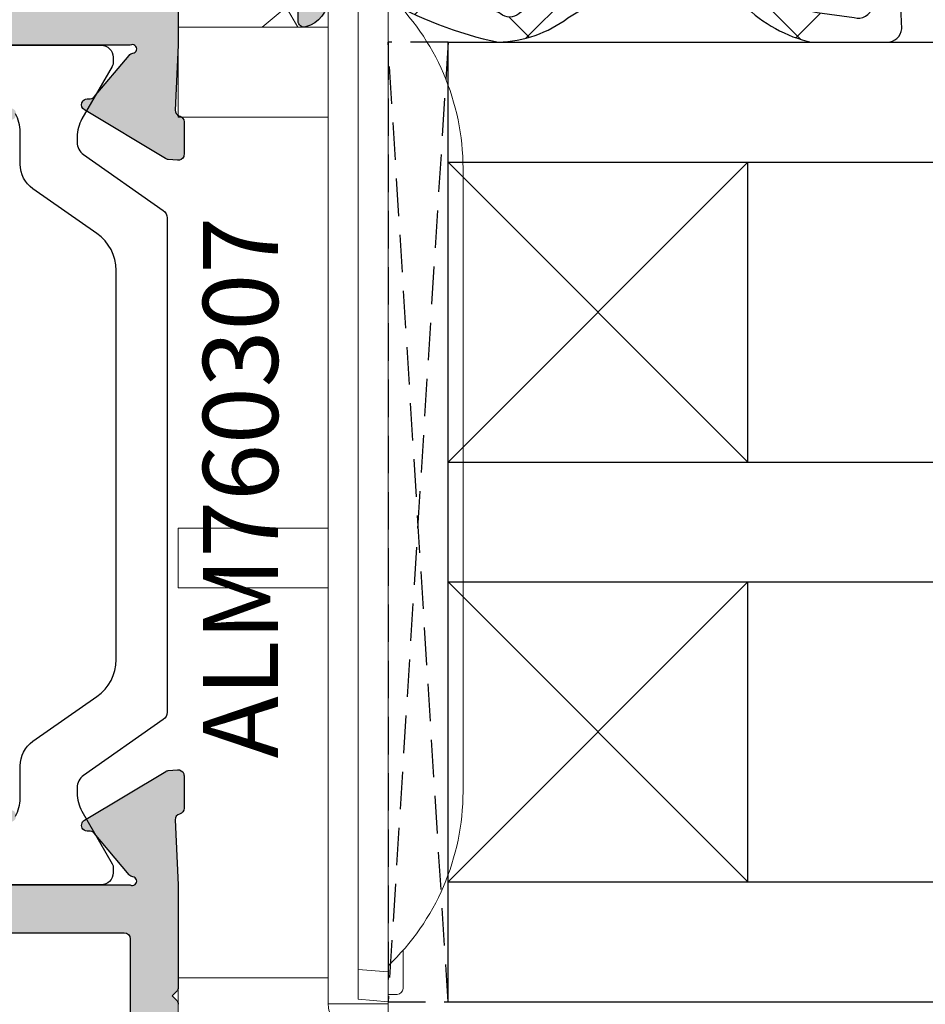
# Model space of a CAD drawing. Units: millimetres. Extents: x -5388011 to -5375109, y 3035108 to 3040822.
# Drawn here: x -5387391 to -5387361, y 3035501 to 3035534 of the extents above; entities that cross this region are included whole.
import ezdxf

# ---------------------------------------------------------------- set-up
doc = ezdxf.new("R2010")
doc.units = ezdxf.units.MM
doc.linetypes.add('HIDDEN', pattern=[0.375, 0.25, -0.125])
doc.layers.add('!СК-размеры', color=3, linetype='Continuous', lineweight=15)
for name, color, linetype in [('AL_CONT', 50, 'Continuous'), ('DIM_1', 252, 'Continuous'), ('DIM_2', 253, 'Continuous'), ('GL_CONT', 90, 'Continuous'), ('GM_CONT', 241, 'Continuous'), ('GM_HATCH', 244, 'Continuous'), ('PL_CONT', 210, 'Continuous'), ('PL_EDGE', 201, 'Continuous'), ('PL_TEXT', 220, 'Continuous')]:
    doc.layers.add(name, color=color, linetype=linetype)
doc.styles.add('ARIAL', font='arial.ttf')
doc.styles.add('TEXT', font='arial.ttf')
doc.dimstyles.new('MBP_DIM2', dxfattribs={"dimscale": 0, "dimtxt": 3, "dimasz": 3, "dimexe": 1, "dimexo": 0, "dimgap": 0.5, "dimtad": 0, "dimdec": 1, "dimlfac": -1, "dimzin": 9, "dimdsep": 46, "dimtxsty": 'ARIAL', "dimcen": -1, "dimclrd": 256, "dimclre": 256, "dimclrt": 80, "dimadec": 0, "dimazin": 0, "dimtfac": 0.7, "dimtdec": 1, "dimtmove": 1, "dimatfit": 2, "dimfxl": 1, "dimtolj": 1, "dimtzin": 9, "dimarcsym": 0})

# ---------------------------------------------------------------- blocks, each defined once
blk = doc.blocks.new('ALM260201')
at = {"layer": 'DIM_2'}
h = blk.add_hatch(color=256, dxfattribs=at)
edge = h.paths.add_edge_path()
edge.add_arc((-13.71396642688832, 7.619888268871055), 0.1453653549291327, 6.34128174712589, 209.6639157452836, ccw=False)
edge.add_arc((-13.37131303473966, 7.662882828705227), 0.2000000000030356, 187.7409527499471, 229.9999892613399)
edge.add_line((-13.49987058539409, 7.509673964173999), (-12.11755410785554, 6.349772276167641))
edge.add_arc((-12.24611165852629, 6.196563411644614), 0.2000000000072439, -9.999972114224477, 49.9999892562484, ccw=False)
edge.add_arc((-11.85218852351785, 6.127104332314914), 0.1999999999880155, 170.0000278899703, 229.9999892577571)
edge.add_arc((-11.85218852353575, 6.127104332280903), 0.1999999999504521, 229.9999892554237, 329.7812438859196)
edge.add_line((-11.67936650576303, 6.026443763272255), (-10.05528848891845, 8.734278801755863))
edge.add_arc((-10.22811050674823, 8.834939370712334), 0.1999999999734964, 329.7812439070632, 340.0000000099494)
edge.add_arc((-10.22811050679521, 8.834939370861555), 0.2000000000686807, 339.999999974382, 355.0000000115145)
edge.add_line((-10.02887156710494, 8.817508222346078), (-10.00180248776451, 9.126909214784973))
edge.add_arc((-10.20104142739213, 9.144340363341529), 0.2000000000098544, 354.999999998227, 430.0000000003902)
edge.add_arc((-10.20104142739316, 9.144340363434376), 0.1999999999229569, 69.999999991018, 89.99999999701436)
edge.add_line((-10.20104142738273, 9.344340363357333), (-11.28609330469044, 9.344340363357333))
edge.add_arc((-11.28806684098921, 9.144350100700715), 0.200000000007464, 89.43461432121592, 165.4549328195885)
edge.add_arc((-11.67536739024724, 9.244340363384506), 0.2000000000300833, 269.9999999931147, 345.5929023785718, ccw=False)
edge.add_line((-11.67536739027128, 9.044340363354422), (-13.8402806892409, 9.147945280754357))
edge.add_line((-13.8402806892409, 9.147945280754357), (-15.04028068733169, 9.147945280754357))
edge.add_line((-15.04028068733169, 9.147945280754357), (-17.25743629294448, 9.147945405886276))
edge.add_arc((-17.25743630296077, 8.947945405884923), 0.2000000000013531, 89.99999713054225, 134.9999999982087)
edge.add_line((-17.39885765919462, 9.08936676212761), (-17.54027901543304, 8.947945405874634))
edge.add_line((-17.54027901543304, 8.947945405874634), (-17.68170037167147, 9.08936676212761))
edge.add_arc((-17.82312172791557, 8.947945405860164), 0.2000000000261109, 45.00000000472972, 89.99999693012558)
edge.add_line((-17.82312171719968, 9.147945405886276), (-21.74028010776965, 9.147945616088691))
edge.add_line((-21.74028010776965, 9.147945616088691), (-21.74028010776965, 9.547945615966455))
edge.add_arc((-22.14028010781913, 9.547945615969365), 0.4000000000494772, 359.9999999995832, 449.999999996248)
edge.add_arc((-22.14028010773763, 9.547945615998469), 0.4000000000203734, 90.00000000792085, 180.0000000004168)
edge.add_line((-22.54028010775801, 9.547945615995559), (-22.54028010775801, 9.147945616030484))
edge.add_line((-22.54028010775801, 9.147945616030484), (-24.04028010781622, 9.147945616030484))
edge.add_arc((-24.04028010781622, 9.347945615983917), 0.1999999999534339, 180, 270, ccw=False)
edge.add_line((-24.24028010776965, 9.347945615983917), (-24.24028010776965, 23.44794561590243))
edge.add_arc((-24.0402801076998, 23.44794561590243), 0.2000000000698492, 90, 180, ccw=False)
edge.add_line((-24.0402801076998, 23.64794561597228), (-22.54028010775801, 23.64794561597228))
edge.add_line((-22.54028010775801, 23.64794561597228), (-22.5402801076998, 23.04794561577728))
edge.add_arc((-22.14028010773472, 23.04794561579183), 0.3999999999650754, 180.0000000020844, 360.0000000020844)
edge.add_line((-21.74028010776965, 23.04794561580638), (-21.74028010765323, 25.57334882258147))
edge.add_arc((-22.7402802678802, 25.57334882263057), 1.000000160226964, 359.9999999971863, 435.5224789291387)
edge.add_arc((-22.54028010772463, 26.34794561595526), 0.2000000000450222, 75.52247892687316, 180.0000000001272)
edge.add_line((-22.74028010776965, 26.34794561595481), (-22.74028010771144, 25.04794561583549))
edge.add_arc((-22.94028010766768, 25.04794561582374), 0.1999999999562334, -89.999999999198, 3.366778855706798e-09, ccw=False)
edge.add_line((-22.94028010766488, 24.8479456158675), (-24.04028010775801, 24.8479456158675))
edge.add_arc((-24.04028010775516, 25.34794561587035), 0.5000000000028528, 180.0000000003269, 269.9999999996731, ccw=False)
edge.add_line((-24.54028010775801, 25.3479456158675), (-24.54028010781622, 30.44490716599103))
edge.add_arc((-24.04028010779857, 30.44490716598793), 0.5000000000176499, 90.00000000202249, 179.999999999645, ccw=False)
edge.add_line((-24.04028010781622, 30.94490716600558), (-22.94028010772308, 30.94490716606379))
edge.add_arc((-22.94028010771782, 30.74490716611562), 0.1999999999481687, 2.6603856895235367e-09, 90.00000000150828, ccw=False)
edge.add_line((-22.74028010776965, 30.7449071661249), (-22.74028010771144, 29.94794573988474))
edge.add_arc((-22.54028026790771, 29.94794573989791), 0.1999998398037306, 180.0000000037729, 284.4774973781265)
edge.add_arc((-22.74028010777536, 30.72254261594125), 1.000000000005709, 284.4774973785867, 360.0000000000471)
edge.add_line((-21.74028010776965, 30.72254261594207), (-21.74028010776965, 32.14794561597228))
edge.add_line((-21.74028010776965, 32.14794561597228), (-25.74028010840993, 32.14794561597228))
edge.add_line((-25.74028010840993, 32.14794561597228), (-25.74028010846814, 9.147945616045035))
edge.add_line((-25.74028010846814, 9.147945616045035), (-25.74028010846814, -2.852054170682095))
edge.add_line((-25.74028010846814, -2.852054170682095), (-21.64028010849142, -2.852054170696647))
edge.add_arc((-21.64028010849142, -3.352054170696647), 0.5, 0, 90, ccw=False)
edge.add_line((-21.14028010849142, -3.352054170696647), (-21.14028010849142, -10.35205417069665))
edge.add_arc((-20.64028010849142, -10.35205417069665), 0.5, 180, 270)
edge.add_line((-20.64028010849142, -10.85205417069665), (-20.14028010849142, -10.85205417069665))
edge.add_arc((-20.14028010849489, -10.35205417069318), 0.5000000000034639, 270.0000000003969, 360.0000000012706)
edge.add_line((-19.64028010849142, -10.35205417068209), (-19.64028010854963, -6.552054492945899))
edge.add_arc((-19.44028010854041, -6.552054492943475), 0.2000000000092186, 89.99999999930589, 180.0000000006944, ccw=False)
edge.add_line((-19.44028010853799, -6.352054492934258), (-17.82312282104976, -6.35205449294881))
edge.add_arc((-17.82312282104345, -6.152054492951649), 0.1999999999971607, 269.9999999981904, 314.9999999987061)
edge.add_line((-17.68170146481134, -6.293475849190145), (-17.54028010857292, -6.152054492937168))
edge.add_line((-17.54028010857292, -6.152054492937168), (-17.39885875233449, -6.293475849190145))
edge.add_arc((-17.25743739610058, -6.152054492947303), 0.2000000000015075, 225.0000000018094, 270.0000000012936)
edge.add_line((-17.25743739609607, -6.35205449294881), (-15.64028010849142, -6.352054489019793))
edge.add_arc((-15.64187717693084, -6.555510285728456), 0.2034620648719489, -7.763672490861893, 89.5502541423395, ccw=False)
edge.add_line((-15.44028010847978, -6.58299544233887), (-15.44028010847978, -7.052054719228181))
edge.add_arc((-15.24028010846814, -7.052054719228181), 0.2000000000116415, 180, 270)
edge.add_line((-15.24028010846814, -7.252054719239823), (-15.04028068733169, -7.252054719239823))
edge.add_line((-15.04028068733169, -7.252054719239823), (-13.8402806892409, -7.252054719239823))
edge.add_line((-13.8402806892409, -7.252054719239823), (-11.6944662022288, -7.149363801872823))
edge.add_arc((-11.67536739024943, -7.348449801858176), 0.2000000000229778, 19.99999997078362, 95.47975664230012, ccw=False)
edge.add_line((-11.48742886603577, -7.280045773281017), (-11.47403182892594, -7.316853830401669))
edge.add_arc((-11.28609330470409, -7.248449801805672), 0.2000000000371261, 199.9999999750515, 270.0000000039108)
edge.add_line((-11.28609330469044, -7.448449801842798), (-10.20104142738273, -7.448449801842798))
edge.add_arc((-10.20104142739316, -7.248449801919842), 0.1999999999229569, 270.0000000029856, 290.0000000089819)
edge.add_arc((-10.20104142739213, -7.248449801826996), 0.2000000000098534, 289.9999999996094, 365.0000000017733)
edge.add_line((-10.00180248776451, -7.231018653270439), (-10.02887156716315, -6.921617660700576))
edge.add_arc((-10.22811050676188, -6.939048809199322), 0.1999999999760281, 4.999999985996218, 31.68936916469982)
edge.add_line((-10.05792878830107, -6.833986053228728), (-11.68200680508744, -4.126151014788775))
edge.add_arc((-11.8521885235313, -4.231213770785615), 0.1999999999753894, 31.68936917364902, 109.9999999937046)
edge.add_arc((-11.8521885235163, -4.231213770796019), 0.1999999999902952, 109.9999999967217, 189.9999721111831)
edge.add_arc((-12.24611165852377, -4.300672850130997), 0.2000000000049212, -49.999989256632716, 9.999972114608624, ccw=False)
edge.add_line((-12.11755410785554, -4.453881714653107), (-13.49987058539409, -5.613783402659465))
edge.add_arc((-13.37131303473989, -5.766992267190567), 0.2000000000027933, 130.0000107386334, 172.2590472500799)
edge.add_arc((-13.71396642688829, -5.72399770735642), 0.1453653549291114, 150.336084254757, 353.6587182528334, ccw=False)
edge.add_line((-13.8402806892409, -5.652054719234002), (-13.8402806892409, -0.7860293154517421))
edge.add_arc((-13.64028068924894, -0.7860293154536948), 0.1999999999919542, 59.99999999985869, 179.9999999994406, ccw=False)
edge.add_line((-13.54028068925254, -0.6128242347040214), (-11.81940947397379, -1.606369694054592))
edge.add_arc((-11.91940947396463, -1.77957477475208), 0.1999999999439791, 18.59037787886001, 59.99999999376348, ccw=False)
edge.add_arc((-11.54028068924557, -1.652054719245639), 0.2000000000046718, 198.5903778846775, 359.9999999991651)
edge.add_line((-11.3402806892409, -1.652054719248554), (-11.3402806892409, 3.547945280763088))
edge.add_arc((-11.54028068924557, 3.547945280760171), 0.2000000000046711, 8.35722548081835e-10, 161.4096221153218)
edge.add_arc((-11.91940947396463, 3.675465336266613), 0.1999999999439785, 300.0000000062366, 341.4096221211401, ccw=False)
edge.add_line((-11.81940947397379, 3.502260255569126), (-13.54028068925254, 2.508714796218555))
edge.add_arc((-13.64028068924894, 2.681919876968229), 0.1999999999919544, 180.0000000005594, 300.00000000014126, ccw=False)
edge.add_line((-13.8402806892409, 2.681919876966276), (-13.8402806892409, 7.547945280748536))
edge = h.paths.add_edge_path(flags=16)
edge.add_arc((-15.64028010849125, 7.347945616100506), 0.2000000000114674, 359.9999999999504, 450.0000000000499)
edge.add_line((-15.64028010849142, 7.547945616111974), (-24.04028010775801, 7.547945616097422))
edge.add_arc((-24.04028010775783, 7.347945616085608), 0.2000000000118147, 90.00000000004988, 179.9999999999504)
edge.add_line((-24.24028010776965, 7.347945616085781), (-24.24028010776965, -1.152054170685005))
edge.add_arc((-24.04028010775763, -1.152054170684632), 0.2000000000120146, 180.0000000001069, 269.9999999998931)
edge.add_line((-24.04028010775801, -1.352054170696647), (-20.64028010849142, -1.352054170711199))
edge.add_arc((-20.64028010849125, -2.352054170711028), 0.9999999999998295, -9.777068044058979e-12, 90.00000000000978, ccw=False)
edge.add_line((-19.64028010849142, -2.352054170711199), (-19.64028010854963, -4.652054492908064))
edge.add_arc((-19.44028010854161, -4.652054492911689), 0.2000000000080178, 179.9999999989616, 270.0000000010381)
edge.add_line((-19.44028010853799, -4.852054492919706), (-15.64028010849142, -4.852054492861498))
edge.add_arc((-15.64028010849296, -4.652054492848325), 0.2000000000131736, 270.0000000004387, 359.9999999995611)
edge.add_line((-15.44028010847978, -4.652054492849857), (-15.44028010847978, 7.347945616100333))
h = blk.add_hatch(color=256, dxfattribs=at)
edge = h.paths.add_edge_path()
edge.add_arc((35.15975052322756, -15.15205438387784), 0.2000000000043656, 269.9999999979156, 359.9999999979156)
edge.add_line((35.35975052323192, -15.15205438388512), (35.35975052323192, -14.05206211503537))
edge.add_line((35.35975052323192, -14.05206211503537), (35.8011427668971, -13.61066038822173))
edge.add_arc((35.65971989150648, -13.46924055115109), 0.2000000000020919, 315.0006154760358, 359.9999999933931)
edge.add_line((35.85971989150858, -13.4692405511596), (35.85971989150858, -11.35205438391131))
edge.add_arc((36.35971989150858, -11.35205438391131), 0.5, 90, 180, ccw=False)
edge.add_line((36.35971989150858, -10.85205438391131), (40.25971989083337, -10.85205438389676))
edge.add_line((40.25971989083337, -10.85205438389676), (40.25971989083337, -11.555092833456))
edge.add_arc((40.65971989087993, -11.55509283343272), 0.4000000000465675, 180.000000003335, 269.9999999966648)
edge.add_arc((40.65971989080426, -11.55509283346182), 0.4000000000174619, 270.0000000075041, 360.0000000008338)
edge.add_line((41.05971989082173, -11.555092833456), (41.05971989082173, -11.15509283349093))
edge.add_line((41.05971989082173, -11.15509283349093), (42.55971989087993, -11.15509283349093))
edge.add_arc((42.55971989087993, -11.35509283344436), 0.1999999999534339, 0, 90, ccw=False)
edge.add_line((42.75971989083337, -11.35509283344436), (42.75971989083337, -25.45509283342108))
edge.add_arc((42.55971989076352, -25.45509283336287), 0.2000000000698492, 270, 359.99999998332476, ccw=False)
edge.add_line((42.55971989076352, -25.65509283343272), (41.05971989082173, -25.65509283343272))
edge.add_line((41.05971989082173, -25.65509283343272), (41.05971989076352, -25.05509283328138))
edge.add_arc((40.65971989079844, -25.05509283327556), 0.3999999999650754, 359.9999999991664, 540.0000000091711)
edge.add_line((40.25971989083337, -25.05509283333959), (40.25971989153186, -26.35205438391131))
edge.add_line((40.25971989153186, -26.35205438391131), (40.25971989153186, -26.75923406088259))
edge.add_arc((41.25971989153088, -26.75923406088098), 0.9999999999990195, 180.0000000000924, 240.0000000000324)
edge.add_arc((40.85971989152419, -27.45205438390812), 0.1999999999960276, 240.000000001881, 359.9999999974189)
edge.add_line((41.05971989152022, -27.45205438391713), (41.05971989152022, -27.0520543839084))
edge.add_arc((41.259719891521, -27.0520543839175), 0.2000000000007844, 80.00000000147969, 179.9999999973915, ccw=False)
edge.add_line((41.29444952704944, -26.85509283331339), (42.44654398038983, -27.05823816974589))
edge.add_arc((42.35971989154775, -27.55064204621069), 0.4999999999608216, -5.937693003943423e-09, 79.99999999820608, ccw=False)
edge.add_line((42.85971989150858, -27.55064204626251), (42.85971989150858, -30.95346672156302))
edge.add_arc((42.35971989155491, -30.95346672162084), 0.4999999999536655, -79.99999999889411, 6.625725745834643e-09, ccw=False)
edge.add_line((42.44654398038983, -31.44587059807964), (41.29444952704944, -31.64901593451214))
edge.add_arc((41.259719891521, -31.45205438390802), 0.200000000000785, 180.0000000026086, 279.9999999985203, ccw=False)
edge.add_line((41.05971989152022, -31.45205438391713), (41.05971989152022, -31.0520543839084))
edge.add_arc((40.85971989151788, -31.05205438392833), 0.2000000000023334, 5.70973176409669e-09, 119.999999994991)
edge.add_arc((41.25971989153089, -31.74487470694456), 0.9999999999990358, 119.999999999968, 179.999999999907)
edge.add_line((40.25971989153186, -31.74487470694294), (40.25971989153186, -32.85205438391131))
edge.add_line((40.25971989153186, -32.85205438391131), (42.25971989153186, -32.85205438391131))
edge.add_arc((42.25971989153186, -30.85205438391131), 2, 270, 360)
edge.add_line((44.25971989153186, -30.85205438391131), (44.25971989153186, 7.219742385816062))
edge.add_arc((42.25971989153476, 7.219742385813377), 1.999999999997101, 7.691853441662518e-11, 60.00000000004796)
edge.add_line((43.25971989153186, 8.951793193380581), (34.2597198915435, 14.14794561608869))
edge.add_line((34.2597198915435, 14.14794561608869), (31.25971989153186, 14.14794561608869))
edge.add_arc((31.25971989153186, 13.14794561608869), 1, 90, 180)
edge.add_line((30.25971989153186, 13.14794561608869), (30.25971989153186, 12.74794561609451))
edge.add_arc((30.4597198915726, 12.74794561612362), 0.2000000000407454, 180.0000000083377, 269.9999999916624)
edge.add_line((30.4597198915435, 12.54794561608287), (32.4597198915435, 12.54794561608287))
edge.add_arc((32.45971989155078, 12.3479456160785), 0.2000000000043656, 2.084391326206969e-09, 90.00000000208439, ccw=False)
edge.add_line((32.65971989155514, 12.34794561608578), (32.65971989155514, 9.34794561608578))
edge.add_arc((32.45971989155078, 9.347945616093057), 0.2000000000043656, 269.9999999979156, 359.9999999979156, ccw=False)
edge.add_line((32.4597198915435, 9.147945616088691), (18.05971989152022, 9.147945616088691))
edge.add_arc((18.05971989151294, 9.347945616093057), 0.2000000000043656, 180.0000000020844, 270.0000000020844, ccw=False)
edge.add_line((17.85971989150858, 9.34794561608578), (17.85971989150858, 12.34794561608578))
edge.add_arc((18.05971989151294, 12.3479456160785), 0.2000000000043656, 89.99999999791561, 179.9999999979156, ccw=False)
edge.add_line((18.05971989152022, 12.54794561608287), (20.05971989152022, 12.54794561608287))
edge.add_arc((20.05971989149111, 12.74794561612362), 0.2000000000407454, 270.0000000083376, 359.9999999916624)
edge.add_line((20.25971989153186, 12.74794561609451), (20.25971989153186, 13.14794561608869))
edge.add_arc((19.25971989153186, 13.14794561608869), 1, 0, 90)
edge.add_line((19.25971989153186, 14.14794561608869), (15.73431656078901, 14.14794561608869))
edge.add_arc((15.73431656078587, 13.14794561608625), 1.000000000002444, 89.99999999982006, 165.5224878139616)
edge.add_arc((14.95971989154171, 13.34794561608809), 0.1999999999993972, 165.5224878138471, 270.0000000005114)
edge.add_line((14.9597198915435, 13.14794561608869), (15.75971989153186, 13.14794561608869))
edge.add_arc((15.75971989153186, 12.64794561608869), 0.5, 0, 90, ccw=False)
edge.add_line((16.25971989153186, 12.64794561608869), (16.25971989153186, 9.34794561608578))
edge.add_arc((16.05971989152749, 9.347945616093057), 0.2000000000043656, 269.9999999979156, 359.9999999979156, ccw=False)
edge.add_line((16.05971989152022, 9.147945616088691), (14.15971989155514, 9.147945616088691))
edge.add_line((14.15971989155514, 9.147945616088691), (11.99480659258552, 9.044340698688757))
edge.add_arc((11.9948065925854, 9.24434069871503), 0.2000000000262734, 200.0000000039291, 270.0000000000341, ccw=False)
edge.add_line((11.80686806840822, 9.175936670028022), (11.79347103118198, 9.212744727352401))
edge.add_arc((11.60553250701163, 9.144340698675155), 0.2000000000165126, 20.00000000197099, 90.0000000019918)
edge.add_line((11.60553250700468, 9.344340698691667), (10.52048062969698, 9.344340698691667))
edge.add_arc((10.52048062971728, 9.144340698712686), 0.1999999999789814, 90.0000000058156, 110.0000000061519)
edge.add_arc((10.52048062969836, 9.144340698682203), 0.2000000000011567, 109.9999999980738, 184.9999999996294)
edge.add_line((10.32124169007875, 9.12690955013386), (10.34831076941919, 8.817508557549445))
edge.add_arc((10.54754970909635, 8.83493970623777), 0.2000000000706895, 185.0000000381418, 200.0000000381766)
edge.add_arc((10.54754970904592, 8.834939706092548), 0.1999999999736292, 200.0000000040239, 211.6893691800581)
edge.add_line((10.37736799061531, 8.729876950077596), (12.00144600740168, 6.022041911637643))
edge.add_arc((12.17162772584074, 6.127104667620666), 0.1999999999640469, 211.6893691710031, 289.9999999963506)
edge.add_arc((12.1716277257855, 6.12710466769626), 0.2000000000539749, 290.0000000038139, 310.0000107438101)
edge.add_arc((12.17162772582269, 6.127104667652669), 0.1999999999966759, 310.0000107436753, 369.9999721085972)
edge.add_arc((12.56555086088406, 6.196563746951241), 0.200000000045303, 130.0000107508822, 189.9999721042418, ccw=False)
edge.add_line((12.43699331016978, 6.349772611487424), (13.81930978770833, 7.509674299508333))
edge.add_arc((13.6907522370481, 7.66288316403093), 0.2000000000001567, 310.0000107415239, 353.4372882949554)
edge.add_arc((14.03340562920245, 7.61988860421696), 0.1453653549349571, -29.663915749224486, 172.0376172973746, ccw=False)
edge.add_line((14.15971989155514, 7.54794561608287), (14.15971989155514, 2.681920212300611))
edge.add_arc((13.95971989155911, 2.68192021230962), 0.1999999999960291, 240.0000000018805, 359.999999997419, ccw=False)
edge.add_line((13.85971989156678, 2.50871513155289), (12.13884867628803, 3.502260590918013))
edge.add_arc((12.23884867630851, 3.675465671639746), 0.1999999999797904, 198.5903778827376, 239.9999999898858, ccw=False)
edge.add_arc((11.85971989156185, 3.547945616096615), 0.2000000000067082, 18.5903778882428, 179.9999999997686)
edge.add_line((11.65971989155514, 3.547945616097422), (11.65971989155514, -1.652054383899667))
edge.add_arc((11.85971989156185, -1.65205438389886), 0.2000000000067086, 180.0000000002314, 341.4096221117573)
edge.add_arc((12.23884867630851, -1.779574439441991), 0.1999999999797903, 120.00000001011409, 161.4096221172623, ccw=False)
edge.add_line((12.13884867628803, -1.606369358720258), (13.85971989156678, -0.6128238993551349))
edge.add_arc((13.95971989155911, -0.7860289801118647), 0.1999999999960279, 2.580918589956127e-09, 119.9999999981195, ccw=False)
edge.add_line((14.15971989155514, -0.7860289801028557), (14.15971989155514, -5.652054383914219))
edge.add_arc((14.03340562920245, -5.723997372048309), 0.1453653549349582, -172.0376172973747, 29.663915749224486, ccw=False)
edge.add_arc((13.6907522370481, -5.766991931862279), 0.2000000000001566, 6.562711705044615, 49.99998925847612)
edge.add_line((13.81930978770833, -5.613783067339682), (12.43699331016978, -4.453881379318773))
edge.add_arc((12.56555086088406, -4.300672514782589), 0.2000000000453033, 170.0000278957582, 229.9999892491178, ccw=False)
edge.add_arc((12.17162772582269, -4.231213435484017), 0.1999999999966759, 350.0000278914026, 409.9999892563246)
edge.add_arc((12.1716277257855, -4.231213435527609), 0.2000000000539748, 49.99998925618991, 69.99999999618613)
edge.add_arc((12.17162772584074, -4.231213435452015), 0.1999999999640477, 70.00000000364942, 148.3106308289969)
edge.add_line((12.00144600740168, -4.126150679468992), (10.37736799061531, -6.833985717908945))
edge.add_arc((10.54754970904592, -6.939048473923896), 0.1999999999736289, 148.3106308199422, 159.9999999959764)
edge.add_arc((10.54754970909635, -6.939048474069121), 0.2000000000706896, 159.9999999618231, 174.999999961858)
edge.add_line((10.34831076941919, -6.921617325380794), (10.32124169007875, -7.231018317965209))
edge.add_arc((10.52048062969836, -7.248449466513552), 0.200000000001156, 175.0000000003706, 250.0000000019262)
edge.add_arc((10.52048062971727, -7.248449466544042), 0.1999999999789731, 249.9999999938478, 269.9999999941849)
edge.add_line((10.52048062969698, -7.448449466523016), (11.60553250700468, -7.448449466523016))
edge.add_arc((11.60553250701163, -7.248449466506504), 0.2000000000165123, 269.9999999980082, 339.999999998029)
edge.add_line((11.79347103118198, -7.31685349518375), (11.80686806840822, -7.280045437859371))
edge.add_arc((11.9948065925854, -7.348449466546379), 0.2000000000262726, 89.9999999999659, 159.9999999960709, ccw=False)
edge.add_line((11.99480659258552, -7.148449466520105), (13.20752156613162, -7.206485617309227))
edge.add_arc((13.13132170691726, -8.232065543801083), 1.028406828141144, -0.23490938008580997, 85.75077197365721, ccw=False)
edge.add_line((14.15971989155514, -8.236281940466142), (14.15971989155514, -8.552054383908398))
edge.add_arc((13.65971989155514, -8.552054383908398), 0.5, -90, 0, ccw=False)
edge.add_line((13.65971989155514, -9.052054383908398), (13.15971989155514, -9.052054383908398))
edge.add_arc((13.15971989155514, -9.552054383908398), 0.5, 90, 180)
edge.add_line((12.65971989155514, -9.552054383908398), (12.65971989155514, -15.15205438391422))
edge.add_arc((12.8597198915304, -15.15205438393605), 0.1999999999752617, 179.9999999937468, 270.000000010422)
edge.add_line((12.85971989156678, -15.35205438391131), (16.55971989152022, -15.35205438391131))
edge.add_arc((16.55971989152749, -15.15205438390694), 0.2000000000043656, 269.9999999979156, 359.9999999979156)
edge.add_line((16.75971989153186, -15.15205438391422), (16.75971989153186, -14.0520543839084))
edge.add_arc((16.55971989152749, -14.05205438391567), 0.2000000000043656, 2.084408315998432e-09, 90.0000000020844)
edge.add_line((16.55971989152022, -13.85205438391131), (14.4597198915435, -13.85205438391131))
edge.add_arc((14.45971989153622, -13.65205438390694), 0.2000000000043656, 180.0000000020844, 270.0000000020844, ccw=False)
edge.add_line((14.25971989153186, -13.65205438391422), (14.25971989153186, -11.62479504494695))
edge.add_line((14.25971989153186, -11.62479504494695), (14.06653472629841, -10.90381819293543))
edge.add_arc((14.25971989153298, -10.85205438389563), 0.1999999999825435, 75.00000000655223, 195.0000000070633, ccw=False)
edge.add_line((14.31148370052688, -10.65886921864876), (15.03246055258205, -10.85205438391131))
edge.add_line((15.03246055258205, -10.85205438391131), (23.97687717905501, -10.85205438391131))
edge.add_arc((23.97687717906043, -10.65205438391198), 0.1999999999993314, 269.9999999984479, 314.9999999984483)
edge.add_line((24.11829853529343, -10.79347574015264), (24.25971989153186, -10.65205438391422))
edge.add_line((24.25971989153186, -10.65205438391422), (24.40114124777028, -10.79347574015264))
edge.add_arc((24.54256260400329, -10.65205438391198), 0.1999999999993314, 225.0000000015516, 270.0000000015521)
edge.add_line((24.54256260400871, -10.85205438391131), (33.48697923048167, -10.85205438391131))
edge.add_line((33.48697923048167, -10.85205438391131), (34.20795608253684, -10.65886921864876))
edge.add_arc((34.25971989153074, -10.85205438389563), 0.1999999999825429, -15.000000007063477, 104.9999999934488, ccw=False)
edge.add_line((34.4529050567653, -10.90381819293543), (34.25971989153186, -11.62479504494695))
edge.add_line((34.25971989153186, -11.62479504494695), (34.25971989153186, -13.65205438391422))
edge.add_arc((34.05971989152749, -13.65205438390694), 0.2000000000043656, 269.9999999979156, 359.9999999979156, ccw=False)
edge.add_line((34.05971989152022, -13.85205438391131), (31.9597198915435, -13.85205438391131))
edge.add_arc((31.95971989153622, -14.05205438391567), 0.2000000000043656, 89.9999999979156, 179.9999999979156)
edge.add_line((31.75971989153186, -14.0520543839084), (31.75971989153186, -15.15205438391422))
edge.add_arc((31.95971989153622, -15.15205438390694), 0.2000000000043656, 180.0000000020844, 270.0000000020844)
edge.add_line((31.9597198915435, -15.35205438391131), (35.15975052322028, -15.35205438388221))
edge = h.paths.add_edge_path(flags=16)
edge.add_arc((42.45971989148642, 7.14794561608981), 0.2000000000105189, 359.9999999996794, 450.0000000003216)
edge.add_line((42.45971989148529, 7.347945616100333), (41.15971989149693, 7.347945616085781))
edge.add_arc((41.15971989148854, 7.547945616089027), 0.2000000000032465, 180.0000000017638, 270.000000002406, ccw=False)
edge.add_line((40.95971989148529, 7.54794561608287), (40.95971989148529, 8.301237843435956))
edge.add_arc((40.7597198914504, 8.301237843415585), 0.2000000000348905, 5.835936172905684e-09, 60.00000000578218)
edge.add_line((40.85971989145037, 8.47444292421278), (34.55971989152022, 12.11174962008954))
edge.add_arc((34.45971989152764, 11.93854453933324), 0.1999999999957781, 60.00000000175746, 180.0000000017114)
edge.add_line((34.25971989153186, 11.93854453932727), (34.25971989153186, 8.54794561608287))
edge.add_arc((33.25971989153186, 8.54794561608287), 1, -90, 0, ccw=False)
edge.add_line((33.25971989153186, 7.54794561608287), (30.15971989149693, 7.54794561608287))
edge.add_arc((29.9597198915435, 7.547945616053767), 0.1999999999534339, -90, 8.337622148246737e-09, ccw=False)
edge.add_line((29.9597198915435, 7.347945616100333), (27.75971989147365, 7.347945616085781))
edge.add_arc((27.75971989146935, 7.547945616093123), 0.2000000000073419, 180.0000000029371, 270.0000000012315, ccw=False)
edge.add_line((27.55971989146201, 7.54794561608287), (17.4597198915435, 7.54794561608287))
edge.add_arc((17.25971989159007, 7.54794561608287), 0.1999999999534339, -90, 0, ccw=False)
edge.add_line((17.25971989159007, 7.347945616129437), (15.95971989148529, 7.347945616085781))
edge.add_arc((15.95971989149593, 7.147945616121713), 0.199999999964068, 90.00000000304621, 180.0000000011224)
edge.add_line((15.75971989153186, 7.147945616117795), (15.75971989153186, -8.852054383940413))
edge.add_arc((15.95971989148529, -8.852054383940413), 0.1999999999534339, 180, 270)
edge.add_line((15.95971989148529, -9.052054383893847), (17.25971989159007, -9.052054383908398))
edge.add_arc((17.25971989159259, -9.252054383917521), 0.2000000000091227, 3.4472122933948413e-09, 90.00000000072163, ccw=False)
edge.add_line((17.45971989160171, -9.252054383905488), (27.55971989152022, -9.252054383905488))
edge.add_arc((27.75971989147365, -9.252054383905488), 0.1999999999534339, 90, 180, ccw=False)
edge.add_line((27.75971989147365, -9.052054383952054), (29.9597198915435, -9.052054383908398))
edge.add_arc((29.95971989154185, -9.252054383863486), 0.1999999999550877, -1.2032671747874701e-08, 89.99999999952672, ccw=False)
edge.add_line((30.15971989149693, -9.252054383905488), (40.95971989148529, -9.252054383905488))
edge.add_arc((41.15971989149693, -9.252054383905488), 0.2000000000116415, 90, 180, ccw=False)
edge.add_line((41.15971989149693, -9.052054383893847), (42.45971989148529, -9.052054383908398))
edge.add_arc((42.45971989149369, -8.852054383905152), 0.2000000000032465, 269.999999997594, 359.9999999982362)
edge.add_line((42.65971989149693, -8.852054383911309), (42.65971989149693, 7.147945616088691))
at = {"layer": 'AL_CONT'}
for points in [[(-13.8402806892409, 2.681919876966276), (-13.8402806892409, 7.547945280748536, -1.227461553227339), (-13.56949047045782, 7.635943935383693, 0.1865083754498121), (-13.49987058539409, 7.509673964173999), (-12.11755410785554, 6.349772276167641, -0.2679490117764524), (-12.04915009101387, 6.161833871970885, 0.2679490117638912), (-11.9807460741722, 5.973895467803231, 0.4651461782378772), (-11.67936650576303, 6.026443763272255), (-10.05528848891845, 8.734278801755863, 0.04461730616756932), (-10.04017198260408, 8.7665353420889, 0.06554346297795476), (-10.02887156710494, 8.817508222346078), (-10.00180248776451, 9.126909214784973, 0.3394542588739007), (-10.13263739872491, 9.332278887508437, 0.08748866355228826), (-10.20104142738273, 9.344340363357333), (-11.28609330469044, 9.344340363357333, 0.3444267837006236), (-11.48165692086332, 9.19457838931703, -0.3423419266496849), (-11.67536739027128, 9.044340363354422), (-13.8402806892409, 9.147945280754357), (-15.04028068733169, 9.147945280754357), (-17.25743629294448, 9.147945405886276, 0.1989123803872878), (-17.39885765919462, 9.08936676212761), (-17.54027901543304, 8.947945405874634), (-17.68170037167147, 9.08936676212761, 0.1989123534333677), (-17.82312171719968, 9.147945405886276)], [(15.73431656078901, 14.14794561608869, 0.3419987131199949), (14.76607072423212, 13.39794561608869, 0.4903143948298417), (14.9597198915435, 13.14794561608869), (15.75971989153186, 13.14794561608869, -0.414213562373095)], [(16.05971989152022, 9.147945616088691), (14.15971989155514, 9.147945616088691), (11.99480659258552, 9.044340698688757, -0.3152987888602985), (11.80686806840822, 9.175936670028022), (11.79347103118198, 9.212744727352401, 0.3152987888790837), (11.60553250700468, 9.344340698691667), (10.52048062969698, 9.344340698691667, 0.0874886635274023), (10.45207660103915, 9.332279222842772, 0.3394542588709451), (10.32124169007875, 9.12690955013386), (10.34831076941919, 8.817508557549445, 0.06554346281539102), (10.35961118491832, 8.766535677423235, 0.05104876966515628), (10.37736799061531, 8.729876950077596), (12.00144600740168, 6.022041911637643, 0.3556446535342005), (12.24003175448161, 5.939166143492912, 0.08748871074669289), (12.30018527648645, 5.973895803137566, 0.2679490117504941), (12.36858929332811, 6.161834207305219, -0.2679490116964212), (12.43699331016978, 6.349772611487424), (13.81930978770833, 7.509674299508333, 0.1918334078753623), (13.88944170839386, 7.64002503688971, -1.209883289867638), (14.15971989155514, 7.54794561608287), (14.15971989155514, 2.681920212300611, -0.5773502691636718)]]:
    blk.add_lwpolyline(points, format="xyb", dxfattribs=at)
blk.add_lwpolyline([(-15.44028010847978, 7.347945616100333, 0.4142135623736024), (-15.64028010849142, 7.547945616111974), (-24.04028010775801, 7.547945616097422, 0.4142135623725876), (-24.24028010776965, 7.347945616085781), (-24.24028010776965, -1.152054170685005, 0.4142135623720021), (-24.04028010775801, -1.352054170696647), (-20.64028010849142, -1.352054170711199, -0.414213562373195), (-19.64028010849142, -2.352054170711199), (-19.64028010854963, -4.652054492908064, 0.4142135623837112), (-19.44028010853799, -4.852054492919706), (-15.64028010849142, -4.852054492861498, 0.4142135623686078), (-15.44028010847978, -4.652054492849857)], format="xyb", close=True, dxfattribs=at)
at = {"layer": 'PL_CONT', "color": 6}
for points in [[(-11.55348460830282, 3.718116208197898, -0.1316524975874405), (-10.95348460832611, 3.878885723650455), (-9.871769182034768, 3.878885723650455, 0.2446984432288828), (-9.052617137786001, 4.305309287301498), (-7.558415499865077, 6.439250378170982, -0.2446984432290248), (-6.329687433433719, 7.078885723647545), (0.1597204724675976, 7.078885723647545), (6.649128378310706, 7.078885723647545, -0.2446984432290224), (7.877856444742065, 6.439250378170982), (9.372058082662988, 4.305309287301498, 0.2446984432289205), (10.19121012696996, 3.878885723650455), (11.27292555320309, 3.878885723650455, -0.1316524975874375), (11.87292555317981, 3.718116208197898)], [(14.1597204724676, 3.178885723653366), (14.1597204724676, 6.578885723647545, 0.4142135623774654), (13.75972047244431, 6.978885723656276), (13.55331031093374, 6.978885723656276, 0.1316524975873559), (13.45331031095702, 6.952090804406907), (11.69972047244664, 5.939655239111744, -0.1316524975873955), (11.09972047246993, 5.778885723644635), (10.92000399774406, 5.778885723644635, -0.2446984432292587), (10.51042797556147, 5.992097505470156), (8.648673355928622, 8.650958654558053, 0.2446984432291284), (8.402927742630709, 8.778885723644635), (-8.083486797753721, 8.778885723644635, 0.2446984432291285), (-8.329232411051635, 8.650958654558053), (-10.19098703068448, 5.992097505470156, -0.2446984432292605), (-10.60056305280887, 5.778885723644635), (-10.78027952753473, 5.778885723644635, -0.1316524975873984), (-11.38027952756966, 5.939655239111744), (-13.13386936602183, 6.952090804406907, 0.131652497587356), (-13.23386936605675, 6.978885723656276), (-13.44027952756733, 6.978885723656276, 0.4142135623774238), (-13.8402795275324, 6.578885723647545), (-13.8402795275324, 3.178885723653366, 0.4142135623718048)]]:
    blk.add_lwpolyline(points, format="xyb", dxfattribs=at)
blk = doc.blocks.new('ALM760307')
at = {"color": 6}
for p, q in [((-12.10115391708678, 7.271072247938719, 0.08748866352561704), (8.679896044253837, 7.271072247924167, 0.08748866352564547)), ((-18.66062893642811, 5.271072247938719, 0.08748866352563126), (-17.39265653921757, 5.271072247938719, 0.08748866352563126)), ((13.97139866638463, 5.271072247924167, 0.08748866352563126), (15.23937106359517, 5.271072247924167, 0.08748866352563126)), ((-18.86062893643975, 4.771072247938719, 0.08748866352563126), (-18.86062893643975, 5.071072247941629, 0.08748866352563126)), ((15.43937106354861, 4.771072247924167, 0.08748866352563126), (15.43937106354861, 5.071072247941629, 0.08748866352563126)), ((-25.61062893638154, 4.771072247938719, 0.08748866352563126), (-20.31062893639319, 4.771072247938719, 0.08748866352563126)), ((-25.55611273704562, 4.147949237638386, 0.08748866352563126), (-25.61062893638154, 4.771072247938719, 0.08748866352563356)), ((-20.31062893639319, 4.771072247953271, 0.08748866352563126), (16.88937106356025, 4.771072247924167, 0.08748866352563126)), ((-19.1797709679231, 4.771072247953271, 0.08748866352577336), (-19.1797709679231, 2.771072247764096, 0.08748866352577336)), ((-19.02314027294051, 3.771072247938719), (-19.11062893643975, 4.771072247938719, 0.08748866352581577)), ((-11.51062893640483, 4.771072247938719, 0.08748866352563126), (14.38937106356025, 4.771072247924167, 0.08748866352563126)), ((15.68937106354861, 4.771072247938719, 0.08748866352580867), (15.60188240004936, 3.771072247938719)), ((15.88937106356025, 2.771072247953271, 0.08748866352563126), (15.88937106356025, 4.771072247924167, 0.08748866352563126)), ((16.88937106356025, 2.771072247938719, 0.08748866352563126), (16.88937106356025, 4.771072247924167, 0.08748866352563126)), ((-25.55611273698742, 4.147949237623834, 0.08748866352563126), (-20.44781025417615, 4.147949237623834, 0.08748866352563126)), ((-20.31062893639319, 2.371072247915436, 0.08748866352563126), (-20.31062893639319, 2.731071908929152, 0.08748866352563126)), ((-19.1797709679231, 2.771072247749544, 0.08748866352577336), (16.88937106356025, 2.771072247938719, 0.08748866352563126)), ((-18.31062893639319, 2.771072247764096, 0.08748866352563126), (-18.31062893645139, -2.228927752061281, 0.08748866352563126)), ((-5.310628936416469, -2.228927751828451, 0.08748866352563126), (-5.310628936416469, 2.771072247836855, 0.08748866352571574)), ((-3.31062893641647, 2.771072247836855, 0.08748866352571574), (-3.31062893641647, -2.228927752294112, 0.08748866352563126)), ((10.38937106367666, 2.771072248113342, 0.08748866352563126), (10.38937106361846, -2.228927752046729, 0.08748866352563126)), ((13.38937106367666, 2.771072247924167, 0.08748866352563126), (13.38937106361846, -2.228927752075833, 0.08748866352563126)), ((-23.61062893638154, 2.371072247929987, 0.08748866352563126), (-20.31062893639319, 2.371072247915436, 0.08748866352563126)), ((-20.31062893639319, -2.228927752017626, 0.08748866352563126), (-20.31062893639319, 2.371072247915436, 0.08748866352563126)), ((14.0606507685734, 1.37107224810461, 0.08748866352563126), (13.38937106361846, 1.758635766469524, 0.08748866352563126)), ((13.38937106367666, 0.571072248116252, 0.08748866352563126), (14.0606507685734, 1.37107224810461, 0.08748866352563126)), ((-20.31062893639319, -2.228927752032178, 0.08748866352563126), (-18.31062893639319, -2.228927752061281, 0.08748866352563126)), ((-3.31062893641647, -2.228927752294112, 0.08748866352563126), (-5.310628936416469, -2.228927751828451, 0.08748866352563126)), ((10.38937106361846, -2.228927752046729, 0.08748866352563126), (13.38937106361846, -2.228927752075833, 0.08748866352563126))]:
    blk.add_line(p, q, dxfattribs=at)
at = {"color": 6, "extrusion": (1.997392647475923e-17, -0.08715574274765515, 0.9961946980917459)}
blk.add_line((-18.11443423834862, 4.771072247938719, 0.08748866352574339), (-18.02694557484938, 3.771072247938719), dxfattribs=at)
at = {"color": 6, "extrusion": (-3.064742661308183e-17, -0.08715574274765515, 0.9961946980917459)}
blk.add_line((14.69317636545748, 4.771072247924167, 0.08748866352574339), (14.60568770195823, 3.771072247924167), dxfattribs=at)
at = {"color": 6, "extrusion": (6.367906179067625e-16, -0.7071067811864392, -0.7071067811866559)}
blk.add_line((15.60188240004936, 3.771072247938719), (-19.02314027294051, 3.771072247938719), dxfattribs=at)
at = {"color": 6}
for centre, radius, start, end in [((-12.10115391708678, -0.7289277520612814, 0.08748866352561704), 8, 90, 136.5674634406071), ((8.679896044253837, -0.7289277520612814, 0.08748866352564547), 8, 43.43253655939292, 90), ((-18.66062893642811, 5.071072247941629, 0.08748866352563126), 0.2, 90, 180), ((15.23937106359517, 5.071072247941629, 0.08748866352563126), 0.2, 0, 90), ((-23.61062893638154, 4.324555549042998, 0.08748866352563126), 1.953483301103461, 185.1869555635489, 270)]:
    blk.add_arc(centre, radius, start, end, dxfattribs=at)
blk.add_open_spline([(-20.61629151954548, 4.771072247938719, 0.08748866352563126), (-20.60105714196106, 4.752607475587865, 0.08748866352563126), (-20.56965135032078, 4.71454219907173, 0.08748866352563126), (-20.5489352128352, 4.626644943578867, 0.08748866352563126), (-20.51131608698051, 4.494627070715069, 0.08748866352563126), (-20.48523326695431, 4.327654261418502, 0.08748866352563126), (-20.44226187298773, 4.114395933182095, 0.08748866352563126), (-20.37210491637234, 3.845004345595953, 0.08748866352563126), (-20.21621380007127, 3.55984201010142, 0.08748866352563126), (-19.95459654857405, 3.192842321615899, 0.08748866352563126), (-19.72656479547732, 2.928033777498058, 0.08748866352563126), (-19.38580879283836, 2.789302277291426, 0.08748866352563126), (-19.1797709679231, 2.771072247764096, 0.08748866352577336)], degree=3, knots=[0, 0, 0, 0, 0.07085590621026858, 0.1460700199073971, 0.2659788905802574, 0.4848044866224345, 0.6509181458104311, 0.9193909364992889, 1.316049784224308, 1.616375063774604, 2.271248408314091, 2.381628617528596, 2.381628617528596, 2.381628617528596, 2.381628617528596], dxfattribs=at)
blk.add_spline([(-20.31062893639319, 2.631071908937884, 0.08748866352563126), (-20.3076388471527, 2.62055179021263, 0.1580717189098218), (-20.28609693486942, 2.608206033561146, 0.303152197650316), (-20.25159776333021, 2.606527389711118, 0.4220360264716385), (-20.12107792077586, 2.631913971606991, 0.6688945441383867), (-19.99754920357373, 2.677314185290015, 0.8112971755852066), (-19.62211443361593, 2.906276483670808, 0.08748866352563699)], degree=3, dxfattribs=at)
blk = doc.blocks.new('A$C5A332637')
at = {"layer": 'GM_HATCH'}
h = blk.add_hatch(dxfattribs=at)
h.set_pattern_fill('ANSI37', color=256, style=0)
h.set_pattern_definition([(45, (59.99999839534916, -57.65670118308172), (-2.245064030267288, 2.245064030267288), []), (135, (59.99999839534916, -57.65670118308172), (-2.245064030267288, -2.245064030267288), [])])
edge = h.paths.add_edge_path()
edge.add_line((-1.499712555868506, 1.999317919589238), (-1.439638307212043, 0.6301486664396307))
edge.add_arc((-1.139926532129131, 0.6432989469182431), 0.3000001299999988, 182.5123224663066, 278.3908386199996)
edge.add_line((-1.096149059429614, 0.3465101147764997), (-0.3437762398244431, 0.4574866519018101))
edge.add_arc((-0.2999998121291014, 0.16069778691827), 0.3000000099999723, 7.629995423030778e-06, 98.39064026000278, ccw=False)
edge.add_line((1.978708681349417e-07, 0.1606978268688337), (-2.482129126235577e-06, -2.015823523081771))
edge.add_arc((-0.300002672129132, -2.015823523081764), 0.3000001900000058, 289.9999487123255, 359.99999999999864, ccw=False)
edge.add_line((-0.1973968164943969, -2.297731579705733), (-1.202607744271994, -2.663597283983187))
edge.add_arc((-1.100001986702978, -2.945505174106344), 0.3000000000000034, 109.999941988633, 224.0723488798058)
edge.add_line((-1.31554060583931, -3.15417501778483), (-0.2293360212697166, -4.276134147722033))
edge.add_arc((14.64445827004182, 6.479615242569622), 18.35526904098687, 215.8719786003607, 238.3735830257338)
edge.add_arc((5.243658555437108, -8.702764184229125), 0.5000000000000072, 243.3448654315159, 294.706069069717)
edge.add_arc((5.661621860848719, -9.611228093985225), 0.4999999999999616, -39.595829105164626, 114.70606906971511, ccw=False)
edge.add_arc((6.278069574891795, -10.12112241230133), 0.3000000000000187, 140.4041708948458, 175.7674121611429)
edge.add_arc((-4.086444130702397, -7.899191957980797), 10.30291110763713, 327.4752969716035, 347.67179177848413, ccw=False)
edge.add_arc((5.050541266088295, -13.65666214308177), 0.5000000000000037, 154.1543458216825, 334.1684339402819)
edge.add_arc((-5.548833810434594, -7.379497470425598), 12.81697905600918, 329.5522849231188, 348.259374692599)
edge.add_arc((2.887128044584394, -10.12424865346917), 4.115142555168918, 1.904096136741021, 36.58007514136074)
edge.add_line((6.191689433893536, -7.67184732545423), (4.386447646396938, -4.693079241082238))
edge.add_line((4.386447646396938, -4.693079241082238), (4.38644711042523, -4.693079582975308))
edge.add_arc((4.043956496396923, -5.057359941082261), 0.5000000000000167, 46.76586914000032, 104.6929931599982)
edge.add_line((3.917136669814234, -4.573710551973214), (3.917134828660728, -4.573710414888801))
edge.add_arc((3.790313456396923, -4.090061431082226), 0.5000000000000068, 149.8279918141011, 284.6931762700023, ccw=False)
edge.add_line((3.358053231969969, -3.838762608207212), (3.540187305188063, -3.523297070829976))
edge.add_arc((3.799994940483451, -3.673297046304036), 0.3, 115.71893907594361, 150.0000054087436, ccw=False)
edge.add_line((3.669807867120888, -3.403016958378025), (4.848659688905521, -2.835193890892974))
edge.add_arc((4.632816056397516, -2.384182221082945), 0.4999999999990812, 295.5746859611638, 304.6502042344226)
edge.add_line((4.917098447939345, -2.795501466752704), (5.770777429109152, -1.790456973157582))
edge.add_arc((2.564418177166949, 1.424229485781801), 4.540368782577423, 314.9256953508703, 347.6664574675912)
edge.add_line((6.999998395349245, 0.4543960929387296), (6.999998395349245, 2.966844340215069))
edge.add_arc((6.499998395349245, 2.966844340215061), 0.5, 8.142219984546603e-13, 83.47526738661722)
edge.add_arc((7.991716552338616, -33.22003408832965), 36.71169267005786, 92.24001608862889, 104.6324045681592)
edge.add_arc((-1.200000910660641, 2.012468194369411), 0.3000000000000004, 105.9155994432482, 182.5123224663091)
edge = h.paths.add_edge_path(flags=16)
edge.add_line((3.199996686396965, 0.2042335881393242), (3.199996686396936, -1.149989411236042))
edge.add_arc((3.999995926396949, -1.148879456545828), 0.8000000100000073, 180.0794946735109, 299.4184447030144)
edge.add_line((4.392943283323156, -1.845724052337978), (5.2717561669727, -1.113442842196712))
edge.add_arc((0.4405958761077144, 1.965583414407668), 5.728918959532403, 327.4895600580752, 346.6206135728148)
edge.add_line((6.014027347754968, 0.6399235501356344), (6.18198197773183, 1.868402507612977))
edge.add_arc((5.699019997177402, 1.997812526465104), 0.4999992276397673, 344.999917406642, 524.0065924579235)
edge.add_arc((4.737727335206159, 2.273339064788331), 0.4999999999999993, 302.4618534601187, 344.00659245792303, ccw=False)
edge.add_arc((3.850021767520374, 2.203610306195266), 1.208517684297548, 276.5742241004961, 343.0590182484206, ccw=False)
edge.add_arc((3.99999592639697, 0.2031236334513196), 0.80000001, 90.83158230817517, 179.9205053266473)
at = {"layer": 'GM_CONT'}
for points in [[(-1.499712555868506, 1.999317919589238), (-1.439638307212043, 0.6301486664396307, 0.444593686160705), (-1.096149059429614, 0.3465101147764997), (-0.3437762398244431, 0.4574866519018101, -0.4577863065395868), (1.978708681349417e-07, 0.1606978268688337), (-2.482129126235577e-06, -2.015823523081771, -0.3152990349108717), (-0.1973968164943969, -2.297731579705733), (-1.202607744271994, -2.663597283983187, 0.5433648423192069), (-1.31554060583931, -3.15417501778483), (-0.2293360212697166, -4.276134147722033, 0.09849847189835047), (5.019348901979846, -9.149625660937389, 0.2279342344743467), (5.452640208142931, -9.156996139107193, -0.7975889198527992), (6.046901682125601, -9.929912042932798, 0.1555376041281058), (5.978887776716313, -10.09898078543025, -0.08835266142287522), (4.600555422768231, -13.43868796843822, 1.000122949585482), (5.500580692178922, -13.87452566679335, 0.08180684177751515), (6.999998395349287, -9.98751633409573, 0.1524677339118891), (6.191689433893536, -7.67184732545423), (4.386447646396938, -4.693079241082238), (4.38644711042523, -4.693079582975308, 0.2582783632206113), (3.917136669814234, -4.573710551973214), (3.917134828660728, -4.573710414888801, -0.6673280994426387), (3.358053231969969, -3.838762608207212), (3.540187305188063, -3.523297070829976, -0.1507050070557175), (3.669807867120888, -3.403016958378025), (4.848659688905521, -2.835193890892974, 0.03962013059039265), (4.917098447939345, -2.795501466752704), (5.770777429109152, -1.790456973157582, 0.1438383698043266), (6.999998395349245, 0.4543960929387296), (6.999998395349245, 2.966844340215069, 0.3812393863006343), (6.556814442316998, 3.463605788806802, 0.05412475521102558), (-1.282267226802894, 2.30096819996453, 0.3472426266678265)], [(3.199996686396965, 0.2042335881393242), (3.199996686396936, -1.149989411236042, 0.5735108195212022), (4.392943283323156, -1.845724052337978), (5.2717561669727, -1.113442842196712, 0.08366939671959334), (6.014027347754968, 0.6399235501356344), (6.18198197773183, 1.868402507612977, 0.9913689591434273), (5.218374037424176, 2.135575689223764, -0.183285111856439), (5.006096322133509, 1.851464572959792, -0.2985158572974491), (3.988385254473521, 1.003039384201038, 0.4095638133990382)]]:
    blk.add_lwpolyline(points, format="xyb", close=True, dxfattribs=at)
blk = doc.blocks.new('770207')
at = {"color": 7, "ltscale": 0.6, "xscale": -1}
blk.add_blockref('A$C5A332637', (-1.699999999999818, -2.043298816918234), dxfattribs=at)
blk = doc.blocks.new('*D1952')
at = {"layer": 'Defpoints', "color": 0, "transparency": 16777216}
for p in [(-5387365.059850539, 3035540.528347585), (-5387338.322985, 3035540.528347585), (-5387344.49700568, 3035533.528349014)]:
    blk.add_point(p, dxfattribs=at)
at = {"layer": 'DIM_1', "lineweight": -2, "transparency": 16777216}
for p, q in [((-5387365.059850539, 3035540.528347585), (-5387337.322985, 3035540.528347585)), ((-5387338.322985, 3035533.528349014), (-5387338.322985, 3035540.528347585)), ((-5387338.322985, 3035537.028348299), (-5387334.052138694, 3035538.283679741)), ((-5387334.052138694, 3035538.283679741), (-5387334.052138694, 3035537.283679741)), ((-5387344.49700568, 3035533.528349014), (-5387337.322985, 3035533.528349014))]:
    blk.add_line(p, q, dxfattribs=at)
at = {"layer": 'DIM_1', "color": 80, "transparency": 16777216, "insert": (-5387334.052138695, 3035535.81267019), "char_height": 3, "attachment_point": 5, "rotation": 90, "style": 'ARIAL'}
blk.add_mtext('\\A1;7', dxfattribs=at)
blk = doc.blocks.new('_None')

msp = doc.modelspace()

# ---------------------------------------------------------------- linework, layer by layer
at = {"layer": 'GL_CONT', "color": 5}
for p, q in [((-5387376.59014507, 3035501.528346159), (-5387376.59014507, 3035533.528349014)), ((-5387376.59014507, 3035533.528349014), (-5387344.49700568, 3035533.528349014)), ((-5387376.59014507, 3035529.528349014), (-5387344.49700568, 3035529.528349014)), ((-5387366.59014507, 3035519.528346159), (-5387376.59014507, 3035529.528346159)), ((-5387376.59014507, 3035519.528346159), (-5387366.59014507, 3035529.528346159)), ((-5387366.59014507, 3035519.528346159), (-5387366.59014507, 3035529.528346159)), ((-5387376.59014507, 3035519.528346159), (-5387344.49700568, 3035519.528346159)), ((-5387376.59014507, 3035505.528346159), (-5387366.59014507, 3035515.528346159)), ((-5387366.59014507, 3035505.528346159), (-5387376.59014507, 3035515.528346159)), ((-5387376.59014507, 3035515.528346159), (-5387344.49700568, 3035515.528346159)), ((-5387366.59014507, 3035505.528346159), (-5387366.59014507, 3035515.528346159)), ((-5387376.59014507, 3035505.528346159), (-5387344.49700568, 3035505.528346159)), ((-5387376.59014507, 3035501.528346159), (-5387344.49700568, 3035501.528346159))]:
    msp.add_line(p, q, dxfattribs=at)
at = {"layer": 'PL_EDGE', "linetype": 'HIDDEN', "ltscale": 5}
for p, q in [((-5387376.59014507, 3035533.528349014), (-5387378.59014507, 3035501.531140267)), ((-5387376.59014507, 3035501.531140267), (-5387378.590144323, 3035533.528349014))]:
    msp.add_line(p, q, dxfattribs=at)
msp.add_lwpolyline([(-5387376.59014507, 3035501.531140267), (-5387376.59014507, 3035533.528349014), (-5387378.59014507, 3035533.528349014), (-5387378.59014507, 3035501.531140267)], close=True, dxfattribs=at)

# ---------------------------------------------------------------- block references
at = {"layer": '!СК-размеры', "ltscale": 4, "xscale": -1, "rotation": 270}
for name, p in [('ALM260201', (-5387394.73808994, 3035519.268627996)), ('ALM760307', (-5387383.361216571, 3035520.639086685, -0.08748866352563352))]:
    msp.add_blockref(name, p, dxfattribs=at)
at = {"layer": 'GM_CONT', "xscale": -1, "rotation": 270}
msp.add_blockref('770207', (-5387362.873557394, 3035542.22834741), dxfattribs=at)

# ---------------------------------------------------------------- dimensions: what is measured, and where the dimension line sits
at = {"layer": 'DIM_1'}
dim = msp.add_linear_dim(base=(-5387338.322985, 3035540.528347585), p1=(-5387344.49700568, 3035533.528349014), p2=(-5387365.059850539, 3035540.528347585), angle=90, dimstyle='MBP_DIM2', override={"dimscale": 1, "dimblk1": 'None', "dimblk2": 'None', "dimsah": 1}, dxfattribs=at)
dim.commit()
dim.dimension.update_dxf_attribs({"geometry": '*D1952', "text_midpoint": (-5387334.052138695, 3035536.78367974), "dimtype": 160})

# ---------------------------------------------------------------- next in the draw order: texts
at = {"layer": 'PL_TEXT', "insert": (-5387381.481352738, 3035509.647239405), "char_height": 2.5, "width": 16.47, "attachment_point": 7, "rotation": 90.00000000000001, "style": 'TEXT', "bg_fill": 3, "box_fill_scale": 1, "bg_fill_color": 256, "bg_fill_transparency": 0}
msp.add_mtext('ALM760307', dxfattribs=at)

doc.saveas('drawing.dxf')
